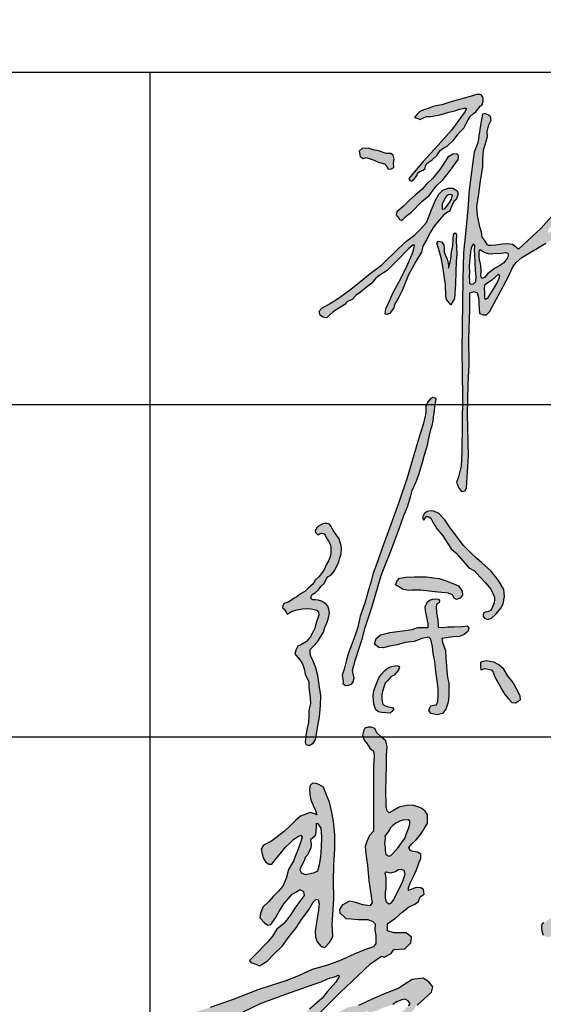
# Model space of a CAD drawing. Units: metres. Extents: x 325013 to 1018026, y 3627565 to 4004671.
# Drawn here: x 725566 to 728087, y 3718257 to 3722996 of the extents above; entities that cross this region are included whole.
import ezdxf

# ---------------------------------------------------------------- set-up
doc = ezdxf.new("R2010")
doc.units = ezdxf.units.M
doc.header["$LTSCALE"] = 1000
doc.layers.get('0').update_dxf_attribs({"linetype": 'CONTINUOUS'})

# ---------------------------------------------------------------- blocks, each defined once
blk = doc.blocks.new('8')
h = blk.add_hatch(color=1)
h.paths.add_polyline_path([(-3366, -81), (-3397, -375), (-3404, -473), (-3421, -1119), (-3447, -2889), (-3430, -4036), (-3444, -5413), (-3464, -5771), (-3527, -6037), (-3576, -6169), (-3527, -6306), (-3453, -6404), (-3367, -6384), (-3327, -6311), (-3279, -5518), (-3304, -4479), (-3291, -3739), (-3268, -3234), (-3276, -2602), (-3246, -1877), (-3246, -1462), (-3194, -1443), (-3149, -1426), (-3069, -1464), (-3035, -1581), (-3020, -1866), (-3007, -1975), (-2918, -2009), (-2837, -2009), (-2761, -1933), (-2297, -1075), (-2176, -818), (-2097, -703), (-1952, -585), (-1356, -230), (-950, 6), (-605, 213), (-469, 284), (-344, 334), (-242, 368), (-194, 329), (-185, 262), (-226, 141), (-324, 34), (-741, -498), (-942, -757), (-1164, -1083), (-1214, -1198), (-1209, -1277), (-1170, -1353), (-1089, -1399), (-947, -1353), (-743, -1303), (-520, -1235), (-296, -1198), (-98, -1141), (90, -1152), (283, -1145), (365, -1155), (471, -1219), (534, -1273), (519, -1346), (462, -1466), (428, -1541), (422, -1606), (474, -1646), (573, -1630), (672, -1633), (769, -1627), (836, -1600), (858, -1508), (926, -1412), (1083, -1280), (1405, -958), (1680, -710), (1940, -534), (2284, -338), (2691, -118), (2838, -46), (2904, -90), (2942, -269), (2974, -466), (2875, -554), (2787, -657), (2669, -808), (2564, -1011), (2486, -1174), (2452, -1253), (2440, -1330), (2440, -1425), (2484, -1522), (2554, -1621), (2600, -1670), (2724, -1782), (2872, -1904), (3052, -1996), (3269, -2098), (3524, -2203), (3848, -2328), (4176, -2424), (4367, -2487), (4544, -2548), (4677, -2570), (4776, -2574), (4934, -2580), (5072, -2584), (5221, -2559), (5413, -2496), (5609, -2373), (5869, -2134), (6132, -1780), (6395, -1345), (6548, -1007), (6767, -540), (6948, -79), (7101, 295), (7138, 394), (7154, 533), (7071, 441), (6979, 246), (6832, -70), (6711, -332), (6530, -699), (6266, -1184), (6112, -1426), (6017, -1580), (5922, -1722), (5801, -1894), (5724, -2000), (5516, -2157), (5338, -2252), (5140, -2308), (4971, -2320), (4746, -2314), (4553, -2273), (4405, -2220), (4124, -2140), (3984, -2107), (3717, -2009), (3501, -1920), (3281, -1864), (2988, -1707), (2733, -1530), (2669, -1380), (2713, -1174), (2833, -962), (2900, -831), (2977, -749), (3021, -695), (3082, -724), (3113, -774), (3134, -808), (3182, -825), (3236, -827), (3278, -803), (3302, -733), (3286, -647), (3228, -570), (3194, -494), (3209, -404), (3353, -290), (3456, -173), (3542, -36), (3659, 80), (3753, 215), (3890, 335), (3973, 441), (4119, 488), (4409, 588), (4695, 680), (5015, 758), (5328, 823), (5610, 925), (5899, 1003), (6216, 1056), (6577, 1113), (6877, 1146), (7167, 1163), (7533, 1187), (7938, 1207), (8181, 1222), (8483, 1247), (8737, 1264), (9012, 1268), (9349, 1255), (9566, 1238), (9783, 1227), (10076, 1210), (10294, 1188), (10529, 1133), (10634, 1102), (10712, 1045), (10750, 1031), (10770, 1073), (10766, 1138), (10688, 1199), (10567, 1265), (10370, 1315), (10169, 1365), (9906, 1392), (9631, 1407), (9357, 1437), (9062, 1448), (8764, 1468), (8348, 1421), (8000, 1407), (7776, 1390), (7456, 1382), (7037, 1366), (6723, 1335), (6359, 1297), (5974, 1235), (5380, 1074), (4828, 932), (4611, 881), (4413, 806), (4333, 766), (4281, 762), (4200, 773), (4242, 870), (4290, 934), (4326, 1033), (4355, 1153), (4336, 1345), (4274, 1372), (4207, 1382), (4155, 1375), (4091, 1330), (4061, 1235), (4081, 1146), (4080, 1015), (4039, 932), (3956, 833), (3902, 678), (3842, 620), (3711, 562), (2977, 239), (2949, 288), (2911, 420), (2917, 513), (3022, 634), (3209, 863), (3426, 1153), (3596, 1403), (3688, 1672), (3922, 1751), (4207, 1890), (4426, 1988), (4597, 2086), (4638, 2195), (4630, 2307), (4575, 2358), (4486, 2372), (4317, 2334), (4089, 2263), (3907, 2195), (3734, 2126), (3639, 2110), (3612, 2175), (3565, 2228), (3470, 2250), (3419, 2261), (3417, 2476), (3469, 2600), (3539, 2759), (3607, 2886), (3636, 3010), (3642, 3104), (3564, 3318), (3473, 3382), (3459, 3516), (3494, 3662), (3726, 3825), (3945, 3947), (4122, 4051), (4381, 4158), (4486, 4165), (4517, 4218), (4519, 4306), (4511, 4387), (4471, 4423), (4375, 4435), (4346, 4505), (4322, 4632), (4270, 4756), (4223, 4875), (4167, 4934), (4081, 5079), (4025, 5218), (3972, 5295), (3915, 5330), (3812, 5332), (3746, 5261), (3712, 5054), (3605, 4594), (3327, 3818), (3132, 3663), (2905, 3533), (2721, 3380), (2437, 3108), (2293, 3002), (2108, 2803), (1945, 2618), (1832, 2446), (1735, 2309), (1633, 2134), (1536, 1981), (1484, 1846), (1426, 1700), (1355, 1535), (1285, 1390), (1270, 1295), (637, 992), (619, 1111), (681, 1189), (725, 1281), (733, 1367), (768, 1537), (745, 1590), (678, 1639), (619, 1648), (506, 1603), (373, 1437), (240, 1265), (177, 1065), (129, 893), (85, 774), (44, 711), (-29, 674), (-117, 671), (-173, 692), (-205, 771), (-248, 838), (-304, 876), (-377, 897), (-461, 917), (-445, 976), (-407, 1051), (-104, 1352), (75, 1566), (301, 1885), (307, 2061), (276, 2141), (253, 2189), (314, 2369), (332, 2491), (359, 2555), (353, 2642), (328, 2723), (270, 2788), (171, 2797), (76, 2796), (-16, 2755), (-106, 2701), (-156, 2681), (-165, 2726), (-106, 2811), (23, 2987), (94, 3097), (149, 3197), (225, 3336), (268, 3455), (351, 3563), (431, 3696), (497, 3843), (578, 3975), (623, 4055), (644, 4135), (644, 4209), (623, 4258), (576, 4301), (403, 4284), (370, 4239), (333, 4070), (309, 3927), (51, 3432), (-551, 2409), (-576, 2287), (-541, 2238), (-500, 2195), (-463, 2182), (-390, 2178), (-306, 2240), (-224, 2322), (-93, 2409), (1, 2512), (52, 2551), (101, 2557), (139, 2524), (139, 2448), (107, 2348), (23, 2201), (-194, 2117), (-265, 2040), (-342, 1953), (-424, 1813), (-506, 1690), (-556, 1575), (-597, 1465), (-602, 1350), (-567, 1290), (-514, 1218), (-649, 1073), (-1470, 145), (-2041, -375), (-2121, -309), (-2188, -262), (-2313, -240), (-2435, -251), (-2598, -276), (-2723, -281), (-2797, -281), (-2884, -151), (-2942, -79), (-2959, 46), (-3000, 179), (-3059, 464), (-3072, 686), (-3023, 1004), (-2981, 1320), (-2928, 1669), (-2923, 1851), (-2912, 2097), (-2854, 2281), (-2806, 2428), (-2820, 2552), (-2772, 2716), (-2717, 2832), (-2738, 2921), (-2786, 2958), (-2875, 2996), (-2929, 2982), (-2979, 2712), (-3050, 2265), (-3141, 2035), (-3185, 1729), (-3262, 1102), (-3297, 618)])
h.paths.add_polyline_path([(-3162, -249), (-3127, -282), (-3129, -382), (-3122, -529), (-3119, -696), (-3105, -895), (-3092, -1056), (-3097, -1180), (-3161, -1240), (-3228, -1245), (-3259, -1219), (-3254, -1153), (-3261, -1055), (-3256, -950), (-3263, -818), (-3254, -689), (-3241, -544), (-3231, -432), (-3207, -321)], flags=16)
h.paths.add_polyline_path([(-2933, -429), (-2877, -455), (-2794, -481), (-2706, -488), (-2620, -479), (-2523, -485), (-2456, -471), (-2361, -461), (-2303, -472), (-2292, -523), (-2315, -589), (-2401, -716), (-2505, -784), (-2631, -859), (-2710, -918), (-2807, -992), (-2883, -1077), (-2946, -1103), (-2973, -1043), (-2970, -919), (-2974, -779), (-2990, -700), (-3009, -657), (-3016, -551), (-3017, -463), (-3008, -374)], flags=16)
h.paths.add_polyline_path([(-2535, -1000), (-2506, -1042), (-2519, -1096), (-2572, -1210), (-2651, -1355), (-2726, -1469), (-2798, -1594), (-2863, -1619), (-2883, -1580), (-2882, -1453), (-2888, -1358), (-2884, -1268), (-2801, -1216), (-2712, -1156), (-2611, -1067)], flags=16)
h.paths.add_polyline_path([(-1307, 31), (-1297, 111), (-1244, 170), (-1178, 204), (-1131, 207), (-1114, 250), (-1070, 341), (-1000, 423), (-971, 485), (-900, 528), (-819, 597), (-759, 630), (-746, 674), (-707, 733), (-647, 791), (-573, 853), (-566, 786), (-520, 745), (-464, 684), (-381, 609), (-355, 535), (-371, 462), (-457, 443), (-598, 389), (-698, 326), (-827, 277), (-936, 207), (-1044, 158), (-1146, 112), (-1241, 50)], flags=16)
h.paths.add_polyline_path([(-921, -1043), (-841, -935), (-752, -814), (-658, -720), (-566, -555), (-345, -310), (-262, -146), (-127, -14), (-42, -4), (42, 4), (115, 32), (156, 114), (160, 250), (177, 414), (240, 511), (323, 621), (414, 720), (545, 758), (676, 814), (821, 859), (924, 885), (988, 919), (1025, 979), (1087, 999), (1158, 974), (1155, 925), (1136, 820), (1072, 578), (1001, 399), (871, -242), (799, -572), (755, -912), (725, -1050), (653, -1099), (600, -1077), (565, -1038), (521, -1001), (437, -973), (342, -949), (209, -936), (6, -934), (-161, -941), (-337, -950), (-551, -1011), (-718, -1076), (-825, -1129), (-922, -1105)], flags=16)
h.paths.add_polyline_path([(314, 973), (324, 1052), (349, 1154), (382, 1200), (423, 1204), (453, 1173), (449, 1097), (404, 1025), (381, 986)], flags=16)
h.paths.add_polyline_path([(989, -408), (1037, -297), (1062, -183), (1073, -73), (1110, 125), (1135, 316), (1164, 543), (1179, 658), (1218, 830), (1246, 988), (1295, 1072), (1372, 1083), (1566, 1180), (1802, 1263), (2090, 1360), (2425, 1487), (2650, 1538), (2851, 1625), (3084, 1690), (3278, 1771), (3394, 1825), (3455, 1848), (3502, 1841), (3529, 1781), (3508, 1687), (3472, 1609), (3371, 1394), (3202, 1158), (3058, 993), (2921, 824), (2893, 721), (2845, 686), (2804, 704), (2796, 758), (2787, 828), (2772, 901), (2743, 979), (2705, 1007), (2640, 1023), (2575, 1017), (2516, 961), (2519, 838), (2632, 650), (2670, 578), (2668, 506), (2640, 458), (2487, 288), (2313, 147), (2201, 56), (1898, -266), (1662, -476), (1533, -560), (1405, -642), (1236, -771), (1144, -850), (1057, -947), (1010, -991), (954, -990), (933, -951), (939, -844), (961, -742), (989, -602), (998, -514)], flags=16)
h.paths.add_polyline_path([(1374, 1378), (1400, 1448), (1464, 1565), (1519, 1686), (1596, 1840), (1730, 2048), (1844, 2198), (1972, 2367), (2027, 2473), (2108, 2499), (2160, 2558), (2249, 2658), (2316, 2749), (2409, 2823), (2545, 2933), (2619, 3020), (2737, 3070), (2841, 3189), (3061, 3363), (3205, 3471), (3250, 3454), (3274, 3366), (3282, 3271), (3336, 3196), (3415, 3151), (3440, 3084), (3433, 3007), (3384, 2896), (3315, 2755), (3236, 2642), (3183, 2510), (3148, 2347), (3127, 2179), (3194, 2134), (3268, 2100), (3357, 2074), (3374, 2019), (3347, 1978), (3149, 1940), (2990, 1894), (2700, 1811), (2545, 1750), (2316, 1685), (2104, 1616), (1873, 1528), (1676, 1463), (1476, 1373), (1384, 1346)], flags=16)
h.paths.add_polyline_path([(2300, -31), (2388, 35), (2475, 83), (2556, 124), (2567, 213), (2638, 280), (2738, 275), (2792, 251), (2815, 189), (2825, 119), (2782, 82), (2680, 52), (2556, 17), (2419, -58), (2277, -101)], flags=16)
h.paths.add_polyline_path([(3040, 32), (3075, 80), (3121, 89), (3161, 108), (3230, 142), (3328, 177), (3463, 243), (3534, 258), (3546, 201), (3496, 143), (3452, 70), (3381, 13), (3300, -72), (3207, -164), (3135, -279), (3093, -269), (3076, -229), (3064, -159), (3059, -47)], flags=16)
h.paths.add_polyline_path([(3763, 1878), (3758, 1927), (3843, 1978), (3899, 1935), (3891, 1879), (3840, 1868), (3777, 1877)], flags=16)
h.paths.add_polyline_path([(3649, 4025), (3629, 4081), (3662, 4152), (3715, 4263), (3762, 4402), (3836, 4541), (3872, 4672), (3909, 4813), (3928, 4929), (3972, 4930), (4003, 4887), (4085, 4780), (4144, 4680), (4165, 4572), (4216, 4439), (4236, 4308), (4175, 4265), (4083, 4252), (3968, 4230), (3862, 4126), (3760, 4062)], flags=16)
h = blk.add_hatch(color=1)
h.paths.add_polyline_path([(-5156, 1964), (-5212, 2006), (-5328, 2003), (-5518, 2066), (-5655, 2098), (-5779, 2140), (-5923, 2126), (-6004, 2062), (-5979, 1932), (-5905, 1880), (-5828, 1908), (-5729, 1873), (-5631, 1841), (-5525, 1785), (-5371, 1750), (-5307, 1676), (-5279, 1612), (-5198, 1619), (-5142, 1655), (-5145, 1771), (-5131, 1866)])
h.paths.add_polyline_path([(-2916, 3308), (-2919, 3377), (-2931, 3420), (-2967, 3461), (-3003, 3474), (-3082, 3469), (-3184, 3440), (-3742, 3278), (-3945, 3212), (-4084, 3189), (-4185, 3163), (-4281, 3125), (-4394, 3093), (-4493, 3050), (-4556, 2980), (-4627, 2895), (-4530, 2874), (-4481, 2846), (-4420, 2883), (-4322, 2923), (-4228, 2920), (-4127, 2938), (-3993, 2968), (-3905, 2993), (-3771, 3029), (-3621, 3066), (-3503, 3105), (-3417, 3124), (-3362, 3140), (-3331, 3113), (-3374, 3037), (-3457, 2927), (-3701, 2586), (-4039, 2210), (-4407, 1803), (-4769, 1383), (-4751, 1357), (-4744, 1331), (-4725, 1325), (-4687, 1325), (-4646, 1352), (-4601, 1406), (-4565, 1453), (-4539, 1522), (-4474, 1565), (-4412, 1590), (-4363, 1631), (-4349, 1685), (-4325, 1749), (-4282, 1781), (-4182, 1844), (-4065, 1950), (-3987, 2076), (-3892, 2141), (-3811, 2188), (-3647, 2340), (-3510, 2515), (-3401, 2633), (-3338, 2751), (-3291, 2838), (-3239, 2926), (-3159, 2996), (-3100, 3042), (-3027, 3138), (-2980, 3187), (-2939, 3212)])
h.paths.add_polyline_path([(-3762, 1546), (-3661, 1680), (-3584, 1791), (-3542, 1850), (-3533, 1921), (-3540, 1973), (-3587, 1992), (-3670, 1988), (-3798, 1913), (-3881, 1780), (-3997, 1606), (-4168, 1390), (-4329, 1241), (-4441, 1108), (-4607, 971), (-4749, 839), (-4910, 685), (-5068, 553), (-5081, 474), (-5038, 434), (-4998, 364), (-4940, 340), (-4822, 455), (-4697, 543), (-4442, 806), (-4257, 961), (-4082, 1189), (-3910, 1361)])
h.paths.add_polyline_path([(-3734, 601), (-3695, 699), (-3645, 811), (-3578, 864), (-3538, 1010), (-3567, 1075), (-3668, 1142), (-3783, 1138), (-3917, 1094), (-4017, 990), (-4103, 845), (-4199, 600), (-4329, 288), (-4464, 130), (-4620, -21), (-4817, -171), (-5030, -368), (-5439, -764), (-5724, -984), (-6002, -1201), (-6239, -1392), (-6517, -1591), (-6725, -1729), (-6926, -1839), (-6994, -1920), (-6967, -2019), (-6907, -2066), (-6809, -2079), (-6748, -2022), (-6644, -1933), (-6533, -1860), (-6356, -1753), (-6311, -1686), (-6172, -1626), (-6073, -1523), (-5969, -1443), (-5826, -1331), (-5690, -1222), (-5590, -1098), (-5511, -1038), (-5305, -904), (-5081, -686), (-4966, -568), (-4868, -456), (-4770, -371), (-4662, -280), (-4624, -279), (-4629, -328), (-4653, -398), (-4684, -501), (-4751, -653), (-4831, -839), (-5011, -1200), (-5158, -1457), (-5245, -1662), (-5335, -1856), (-5355, -1989), (-5313, -2003), (-5268, -1983), (-5231, -1971), (-5202, -1926), (-5141, -1836), (-5121, -1750), (-5017, -1568), (-4927, -1389), (-4775, -1015), (-4589, -683), (-4452, -446), (-4419, -304), (-4329, -144), (-4223, 48), (-4136, 196), (-3999, 353), (-3901, 470), (-3805, 546), (-3755, 558)])
h.paths.add_polyline_path([(-3925, 613), (-3925, 749), (-3884, 841), (-3819, 961), (-3780, 983), (-3719, 990), (-3687, 966), (-3712, 871), (-3761, 784), (-3825, 692), (-3887, 621)], flags=16)
h.paths.add_polyline_path([(-3598, -938), (-3592, -670), (-3569, -503), (-3584, -164), (-3582, -17), (-3610, 31), (-3652, 4), (-3660, -151), (-3675, -286), (-3702, -445), (-3722, -627), (-3751, -769), (-3776, -850), (-3778, -793), (-3787, -721), (-3814, -625), (-3854, -530), (-3889, -451), (-3884, -358), (-3898, -264), (-3950, -193), (-4026, -180), (-4067, -223), (-4030, -359), (-3959, -595), (-3922, -810), (-3888, -1041), (-3856, -1266), (-3849, -1536), (-3825, -1631), (-3719, -1756), (-3628, -1606), (-3607, -1237)], flags=17)
at = {"color": 1}
for points in [[(-649, 1073), (-1470, 145), (-2041, -375), (-2121, -309), (-2188, -262), (-2313, -240), (-2435, -251), (-2598, -276), (-2723, -281), (-2779, -281), (-2806, -267), (-2884, -151), (-2942, -79), (-2959, 46), (-3000, 179), (-3059, 464), (-3072, 686), (-3023, 1004), (-2981, 1320), (-2928, 1669), (-2923, 1851)], [(-4627, 2895), (-4530, 2874), (-4481, 2846), (-4420, 2883), (-4322, 2923), (-4228, 2920), (-4127, 2938), (-3993, 2968), (-3905, 2993), (-3771, 3029), (-3621, 3066), (-3503, 3105), (-3417, 3124), (-3362, 3140), (-3331, 3113), (-3374, 3037), (-3457, 2927), (-3701, 2586), (-4039, 2210), (-4407, 1803), (-4769, 1383), (-4751, 1357), (-4744, 1331), (-4725, 1325), (-4687, 1325), (-4646, 1352), (-4601, 1406), (-4565, 1453), (-4539, 1522), (-4474, 1565), (-4412, 1590), (-4363, 1631), (-4349, 1685), (-4325, 1749), (-4282, 1781), (-4182, 1844), (-4065, 1950), (-3987, 2076), (-3892, 2141), (-3811, 2188), (-3647, 2340), (-3510, 2515), (-3401, 2633), (-3338, 2751), (-3291, 2838), (-3239, 2926), (-3159, 2996), (-3100, 3042), (-3027, 3138), (-2980, 3187), (-2939, 3212), (-2916, 3308), (-2919, 3377), (-2931, 3420), (-2967, 3461), (-3003, 3474), (-3082, 3469), (-3184, 3440), (-3742, 3278), (-3945, 3212), (-4084, 3189), (-4185, 3163), (-4281, 3125), (-4394, 3093), (-4493, 3050), (-4556, 2980), (-4627, 2895)], [(-2923, 1851), (-2912, 2097), (-2854, 2281), (-2806, 2428), (-2820, 2552), (-2772, 2716), (-2717, 2832), (-2738, 2921), (-2786, 2958), (-2875, 2996), (-2929, 2982), (-2979, 2712), (-3050, 2265), (-3141, 2035), (-3185, 1729), (-3262, 1102), (-3297, 618), (-3366, -81), (-3397, -375), (-3404, -473), (-3421, -1119), (-3447, -2889), (-3430, -4036), (-3444, -5413), (-3464, -5771), (-3527, -6037), (-3576, -6169), (-3527, -6306), (-3453, -6404), (-3367, -6384), (-3327, -6311), (-3279, -5518), (-3304, -4479), (-3291, -3739), (-3268, -3234), (-3276, -2602), (-3246, -1877), (-3246, -1462), (-3194, -1443), (-3149, -1426), (-3069, -1464), (-3035, -1581), (-3020, -1866), (-3007, -1975), (-2918, -2009), (-2837, -2009), (-2761, -1933), (-2297, -1075), (-2176, -818), (-2097, -703), (-1952, -585), (-1356, -230)], [(-5979, 1932), (-5905, 1880), (-5828, 1908), (-5729, 1873), (-5631, 1841), (-5525, 1785), (-5371, 1750), (-5307, 1676), (-5279, 1612), (-5198, 1619), (-5142, 1655), (-5145, 1771), (-5131, 1866), (-5156, 1964), (-5212, 2006), (-5328, 2003), (-5518, 2066), (-5655, 2098), (-5779, 2140), (-5923, 2126), (-6004, 2062), (-5979, 1932)], [(-3670, 1988), (-3798, 1913), (-3881, 1780), (-3997, 1606), (-4168, 1390), (-4329, 1241), (-4441, 1108), (-4607, 971), (-4749, 839), (-4910, 685), (-5068, 553), (-5081, 474), (-5038, 434), (-4998, 364), (-4940, 340), (-4822, 455), (-4697, 543), (-4442, 806), (-4257, 961), (-4082, 1189), (-3910, 1361), (-3762, 1546), (-3661, 1680), (-3584, 1791), (-3542, 1850), (-3533, 1921), (-3540, 1973), (-3587, 1992), (-3670, 1988)], [(-4662, -280), (-4770, -371), (-4868, -456), (-4966, -568), (-5081, -686), (-5305, -904), (-5511, -1038), (-5590, -1098), (-5690, -1222), (-5826, -1331), (-5969, -1443), (-6073, -1523), (-6172, -1626), (-6311, -1686), (-6356, -1753), (-6533, -1860), (-6644, -1933), (-6748, -2022), (-6809, -2079), (-6907, -2066), (-6967, -2019), (-6994, -1920), (-6926, -1839), (-6725, -1729), (-6517, -1591), (-6239, -1392), (-6002, -1201), (-5724, -984), (-5439, -764), (-5030, -368), (-4817, -171), (-4620, -21), (-4464, 130), (-4329, 288), (-4199, 600), (-4103, 845), (-4017, 990), (-3917, 1094), (-3783, 1138), (-3668, 1142), (-3567, 1075), (-3538, 1010), (-3578, 864), (-3645, 811), (-3695, 699), (-3734, 601), (-3755, 558), (-3805, 546), (-3901, 470), (-3999, 353), (-4136, 196), (-4223, 48), (-4329, -144), (-4419, -304), (-4452, -446), (-4589, -683), (-4775, -1015), (-4927, -1389), (-5017, -1568), (-5121, -1750), (-5141, -1836), (-5202, -1926), (-5231, -1971), (-5268, -1983), (-5313, -2003), (-5355, -1989), (-5335, -1856), (-5245, -1662), (-5158, -1457), (-5011, -1200), (-4831, -839), (-4751, -653), (-4684, -501), (-4653, -398), (-4629, -328), (-4624, -279), (-4662, -280)], [(-3925, 613), (-3925, 749), (-3884, 841), (-3819, 961), (-3780, 983), (-3719, 990), (-3687, 966), (-3712, 871), (-3761, 784), (-3825, 692), (-3887, 621), (-3925, 613)], [(-4026, -180), (-3950, -193), (-3898, -264), (-3884, -358), (-3889, -451), (-3854, -530), (-3814, -625), (-3787, -721), (-3778, -793), (-3776, -850), (-3751, -769), (-3722, -627), (-3702, -445), (-3675, -286), (-3660, -151), (-3652, 4), (-3610, 31), (-3582, -17), (-3584, -164), (-3569, -503), (-3592, -670), (-3598, -938), (-3607, -1237), (-3628, -1606), (-3719, -1756), (-3825, -1631), (-3849, -1536), (-3856, -1266), (-3888, -1041), (-3922, -810), (-3959, -595), (-4030, -359), (-4067, -223), (-4026, -180)], [(-3162, -249), (-3207, -321), (-3231, -432), (-3241, -544), (-3254, -689), (-3263, -818), (-3256, -950), (-3261, -1055), (-3254, -1153), (-3259, -1219), (-3228, -1245), (-3161, -1240), (-3097, -1180), (-3092, -1056), (-3105, -895), (-3119, -696), (-3122, -529), (-3129, -382), (-3127, -282), (-3162, -249)], [(-2973, -1043), (-2970, -919), (-2974, -779), (-2990, -700), (-3009, -657), (-3016, -551), (-3017, -463), (-3011, -401), (-2991, -387), (-2933, -429), (-2877, -455), (-2794, -481), (-2706, -488), (-2620, -479), (-2523, -485), (-2456, -471), (-2361, -461), (-2303, -472), (-2292, -523), (-2315, -589), (-2401, -716), (-2505, -784), (-2631, -859), (-2710, -918), (-2807, -992), (-2883, -1077), (-2946, -1103), (-2973, -1043)], [(-2535, -1000), (-2611, -1067), (-2712, -1156), (-2801, -1216), (-2884, -1268), (-2888, -1358), (-2882, -1453), (-2883, -1580), (-2863, -1619), (-2798, -1594), (-2726, -1469), (-2651, -1355), (-2572, -1210), (-2519, -1096), (-2506, -1042), (-2535, -1000)]]:
    blk.add_lwpolyline(points, dxfattribs=at)
blk = doc.blocks.new('2')
h = blk.add_hatch(color=1)
h.paths.add_polyline_path([(-2902, 1453), (-2910, 1368), (-2932, 1229), (-2958, 1080), (-2952, 1003), (-2928, 944), (-2878, 878), (-2829, 868), (-2765, 932), (-2720, 1013), (-2730, 1180), (-2716, 1370), (-2705, 1516), (-2710, 1754), (-2707, 1972), (-2693, 2189), (-2693, 2371), (-2710, 2557), (-2738, 2692), (-2764, 2808), (-2800, 2896), (-2846, 3009), (-2905, 3045), (-2943, 3058), (-2991, 3063), (-3025, 3034), (-3034, 2989), (-3027, 2911), (-3012, 2843), (-2983, 2767), (-2952, 2698), (-2936, 2640), (-2976, 2660), (-3022, 2671), (-3152, 2622), (-3220, 2564), (-3292, 2495), (-3372, 2418), (-3440, 2366), (-3541, 2289), (-3647, 2237), (-3680, 2181), (-3667, 2120), (-3647, 2056), (-3614, 2008), (-3577, 1983), (-3536, 1983), (-3472, 2060), (-3403, 2147), (-3352, 2209), (-3294, 2261), (-3242, 2317), (-3177, 2354), (-3148, 2370), (-3130, 2344), (-3160, 2246), (-3188, 2172), (-3223, 2082), (-3244, 2019), (-3311, 1909), (-3342, 1789), (-3388, 1688), (-3451, 1615), (-3518, 1548), (-3576, 1483), (-3654, 1404), (-3687, 1322), (-3694, 1262), (-3632, 1195), (-3589, 1166), (-3548, 1175), (-3479, 1279), (-3432, 1359), (-3374, 1451), (-3311, 1521), (-3262, 1579), (-3207, 1611), (-3161, 1644), (-3111, 1614), (-3103, 1561), (-3144, 1507), (-3228, 1394), (-3291, 1296), (-3376, 1189), (-3468, 1113), (-3528, 1018), (-3590, 941), (-3632, 896), (-3713, 815), (-3784, 741), (-3834, 694), (-3816, 668), (-3749, 642), (-3699, 620), (-3598, 682), (-3503, 783), (-3392, 890), (-3303, 1015), (-3211, 1130), (-3138, 1241), (-3041, 1370), (-2983, 1471), (-2925, 1535)], flags=17)
h.paths.add_polyline_path([(-2965, 1868), (-3022, 1857), (-3088, 1844), (-3169, 1875), (-3147, 1945), (-3125, 1980), (-3098, 2040), (-3091, 2072), (-3054, 2110), (-3033, 2165), (-3014, 2194), (-3009, 2246), (-3017, 2308), (-2954, 2361), (-2948, 2418), (-2944, 2477), (-2941, 2525), (-2910, 2520), (-2876, 2462), (-2869, 2343), (-2871, 2203), (-2879, 2079), (-2900, 1978), (-2920, 1892)], flags=16)
h.paths.add_polyline_path([(-2389, 482), (-2212, 655), (-2071, 753), (-2035, 738), (-1939, 786), (-1903, 839), (-1759, 848), (-1676, 930), (-1668, 1004), (-1738, 1064), (-1905, 1061), (-1987, 1090), (-1987, 1188), (-1885, 1256), (-1793, 1340), (-1707, 1408), (-1622, 1445), (-1576, 1483), (-1550, 1542), (-1500, 1579), (-1508, 1642), (-1545, 1663), (-1604, 1670), (-1665, 1647), (-1710, 1631), (-1708, 1663), (-1687, 1728), (-1640, 1818), (-1605, 1897), (-1575, 1982), (-1545, 2058), (-1543, 2114), (-1588, 2140), (-1645, 2149), (-1687, 2163), (-1705, 2203), (-1662, 2251), (-1605, 2308), (-1547, 2376), (-1511, 2430), (-1480, 2485), (-1454, 2524), (-1454, 2585), (-1456, 2640), (-1483, 2690), (-1528, 2724), (-1580, 2749), (-1659, 2769), (-1734, 2767), (-1833, 2744), (-1919, 2692), (-1983, 2661), (-2007, 2752), (-2010, 2974), (-2007, 3116), (-2004, 3303), (-2001, 3442), (-1995, 3544), (-2010, 3628), (-2072, 3682), (-2133, 3739), (-2160, 3794), (-2206, 3813), (-2247, 3814), (-2290, 3801), (-2306, 3773), (-2324, 3702), (-2301, 3637), (-2260, 3590), (-2223, 3534), (-2176, 3491), (-2167, 3430), (-2175, 3296), (-2174, 2420), (-2228, 2365), (-2265, 2286), (-2289, 2219), (-2280, 2120), (-2256, 1962), (-2239, 1760), (-2196, 1463), (-2226, 1424), (-2317, 1437), (-2412, 1469), (-2496, 1486), (-2593, 1434), (-2632, 1376), (-2628, 1330), (-2548, 1254), (-2474, 1250), (-2383, 1242), (-2297, 1242), (-2252, 1242), (-2151, 1205), (-2160, 1100), (-2145, 1029), (-2145, 976), (-2148, 884), (-2284, 838), (-2433, 779), (-2629, 689), (-2792, 631), (-2996, 572), (-3178, 489), (-3348, 422), (-3529, 361), (-3723, 300), (-4053, 173), (-4361, 64), (-4672, -32), (-4882, -122), (-5145, -213), (-5241, -263), (-5249, -335), (-5204, -423), (-5084, -449), (-4832, -359), (-4531, -221), (-4223, -109), (-3917, 8), (-3686, 117), (-3460, 202), (-3273, 271), (-3010, 364), (-2875, 409), (-2784, 452), (-2680, 478), (-2651, 497), (-2630, 486), (-2680, 404), (-2795, 276), (-2862, 191), (-3030, 42), (-3238, -151), (-3432, -356), (-3618, -579), (-3782, -754), (-3979, -981), (-4135, -1144), (-4079, -1226), (-3998, -1245), (-3808, -1040), (-3625, -836), (-3432, -609), (-3283, -493), (-3220, -434), (-3190, -400), (-3141, -438), (-3164, -586), (-3212, -769), (-3249, -988), (-3260, -1145), (-3260, -1253), (-3238, -1472), (-3186, -1610), (-3134, -1699), (-3041, -1733), (-2981, -1688), (-2892, -1640), (-2762, -1506), (-2635, -1364), (-2479, -1145), (-2319, -903), (-2214, -721), (-2144, -713), (-2039, -754), (-1939, -825), (-1752, -881), (-1597, -929), (-1460, -977), (-1336, -1027), (-1209, -1063), (-1051, -1118), (-895, -1140), (-768, -1168), (-713, -1149), (-680, -1094), (-649, -1039), (-677, -998), (-706, -958), (-732, -915), (-799, -872), (-850, -845), (-890, -828), (-1041, -826), (-1111, -843), (-1252, -790), (-1393, -742), (-1547, -690), (-1743, -608), (-1925, -549), (-2002, -470), (-1867, -270), (-1733, -91), (-1594, 98), (-1400, 268), (-1384, 340), (-1434, 407), (-1513, 459), (-1657, 438), (-1848, 318), (-2044, 242), (-2205, 172), (-2377, 91), (-2519, 67), (-2698, -26), (-2823, -91), (-2897, -93), (-2978, -93), (-2894, -5), (-2619, 268)])
h.paths.add_polyline_path([(-2277, 18), (-2213, -4), (-2124, 26), (-2051, 61), (-1998, 76), (-1919, 104), (-1869, 139), (-1796, 168), (-1733, 182), (-1682, 111), (-1756, 42), (-1823, -21), (-1919, -91), (-1984, -193), (-2059, -289), (-2140, -436), (-2204, -435), (-2315, -400), (-2452, -349), (-2555, -287), (-2644, -246), (-2737, -182), (-2715, -160), (-2655, -139), (-2563, -107), (-2474, -90), (-2391, -61), (-2336, -42), (-2296, -4)], flags=16)
h.paths.add_polyline_path([(-2004, 1473), (-2015, 1522), (-2014, 1603), (-2008, 1660), (-2008, 1723), (-2008, 1796), (-2021, 1884), (-1945, 1865), (-1882, 1885), (-1820, 1922), (-1772, 1900), (-1755, 1843), (-1792, 1738), (-1860, 1608), (-1905, 1513), (-1959, 1441)], flags=16)
h.paths.add_polyline_path([(-2915, -361), (-2859, -390), (-2815, -431), (-2731, -455), (-2657, -477), (-2590, -488), (-2505, -521), (-2448, -570), (-2380, -603), (-2303, -641), (-2313, -682), (-2390, -726), (-2473, -801), (-2555, -891), (-2610, -978), (-2673, -1066), (-2720, -1177), (-2816, -1276), (-2896, -1399), (-2942, -1498), (-3021, -1522), (-3052, -1486), (-3068, -1424), (-3083, -1363), (-3083, -1256), (-3083, -1122), (-3071, -1000), (-3044, -851), (-3032, -723), (-3019, -595), (-3001, -485), (-2990, -325)], flags=16)
h.paths.add_polyline_path([(-2009, 2110), (-2018, 2163), (-2022, 2205), (-2027, 2257), (-2022, 2319), (-2024, 2357), (-1979, 2414), (-1942, 2478), (-1876, 2531), (-1796, 2568), (-1691, 2573), (-1689, 2515), (-1709, 2459), (-1735, 2389), (-1759, 2325), (-1803, 2265), (-1853, 2189), (-1961, 2082)], flags=16)
h = blk.add_hatch(color=1)
h.paths.add_polyline_path([(157, 997), (192, 1020), (239, 1100), (300, 1159), (374, 1221), (466, 1278), (575, 1350), (684, 1397), (803, 1451), (876, 1498), (907, 1512), (930, 1538), (979, 1551), (1007, 1473), (994, 1393), (984, 1276), (985, 1143), (982, 978), (980, 902), (980, 820), (982, 710), (974, 609), (969, 527), (893, 478), (822, 435), (722, 371), (684, 302), (686, 218), (709, 156), (820, 76), (912, 13), (963, -23), (993, -66), (993, -121), (985, -221), (979, -296), (964, -360), (958, -462), (960, -522), (998, -565), (1077, -596), (1111, -633), (1055, -672), (956, -754), (874, -848), (801, -902), (728, -954), (665, -1013), (652, -1046), (697, -1078), (738, -1116), (842, -1122), (1035, -1063), (1326, -981), (1494, -943), (1683, -896), (1849, -845), (1993, -833), (2118, -785), (2219, -757), (2335, -745), (2415, -704), (2521, -720), (2623, -737), (2653, -731), (2669, -711), (2676, -674), (2640, -615), (2562, -568), (2489, -530), (2319, -536), (2139, -564), (1834, -640), (1339, -748), (1207, -761), (1211, -720), (1265, -677), (1312, -599), (1460, -489), (1660, -276), (1824, -123), (1919, -2), (2021, 130), (2125, 275), (2204, 379), (2275, 514), (2280, 573), (2263, 628), (2241, 666), (2211, 699), (2153, 722), (2077, 736), (1988, 743), (1906, 743), (1814, 737), (1741, 726), (1717, 751), (1710, 827), (1723, 925), (1732, 1003), (1753, 1168), (1738, 1243), (1720, 1362), (1711, 1460), (1688, 1500), (1640, 1538), (1580, 1556), (1536, 1559), (1496, 1532), (1432, 1433), (1382, 1320), (1354, 1189), (1319, 1087), (1286, 982), (1254, 868), (1240, 760), (1235, 681), (1244, 601), (1198, 590), (1172, 627), (1164, 639), (1147, 662), (1147, 749), (1150, 822), (1160, 926), (1162, 1061), (1163, 1186), (1152, 1291), (1165, 1401), (1161, 1518), (1178, 1636), (1290, 1674), (1358, 1677), (1378, 1696), (1392, 1723), (1399, 1749), (1389, 1779), (1356, 1811), (1341, 1830), (1322, 1847), (1299, 1854), (1270, 1860), (1237, 1860), (1195, 1851), (1140, 1830), (1074, 1780), (986, 1746), (919, 1713), (865, 1694), (750, 1618), (660, 1588), (557, 1517), (496, 1490), (385, 1403), (318, 1358), (255, 1304), (214, 1280), (190, 1256), (159, 1238), (124, 1204), (100, 1198), (75, 1180), (71, 1158), (69, 1121), (74, 1083), (94, 1032)])
h.paths.add_polyline_path([(1453, 1187), (1476, 1233), (1488, 1280), (1508, 1364), (1527, 1388), (1572, 1357), (1587, 1273), (1587, 1179), (1577, 1097), (1574, 1050), (1575, 978), (1569, 885), (1558, 807), (1537, 730), (1523, 687), (1462, 671), (1367, 671), (1318, 697), (1348, 816), (1356, 899), (1374, 961), (1396, 1018), (1422, 1108)], flags=16)
h.paths.add_polyline_path([(990, 290), (1032, 226), (979, 183), (917, 249), (929, 297)], flags=16)
h.paths.add_polyline_path([(1346, 466), (1391, 466), (1406, 502), (1480, 502), (1515, 457), (1500, 400), (1507, 344), (1509, 257), (1502, 153), (1489, 80), (1487, -20), (1485, -101), (1485, -186), (1445, -165), (1396, -145), (1363, -109), (1306, -74), (1237, -18), (1229, 83), (1241, 162), (1244, 200), (1251, 245), (1255, 293), (1252, 340), (1263, 423)], flags=16)
h.paths.add_polyline_path([(1748, 545), (1797, 546), (1832, 545), (1884, 557), (1955, 556), (2014, 545), (2080, 537), (2076, 478), (2052, 446), (2021, 390), (1994, 336), (1949, 266), (1900, 201), (1818, 130), (1780, 50), (1741, -31), (1662, -61), (1647, -5), (1649, 38), (1654, 99), (1662, 151), (1658, 224), (1660, 321), (1664, 394), (1664, 455), (1675, 541)], flags=16)
h.paths.add_polyline_path([(1230, -210), (1277, -230), (1339, -287), (1395, -319), (1382, -377), (1351, -409), (1316, -458), (1237, -539), (1181, -527), (1173, -433), (1180, -392), (1183, -328), (1195, -273), (1199, -193)], flags=16)
at = {"color": 1}
for points in [[(-2628, 1330), (-2548, 1254), (-2474, 1250), (-2383, 1242), (-2297, 1242), (-2252, 1242), (-2183, 1216), (-2153, 1183), (-2160, 1100), (-2145, 1029), (-2145, 976), (-2147, 919), (-2174, 875), (-2284, 838), (-2433, 779), (-2629, 689), (-2792, 631), (-2996, 572), (-3178, 489), (-3348, 422), (-3529, 361), (-3723, 300), (-4053, 173), (-4361, 64)], [(-3917, 8), (-3686, 117), (-3460, 202), (-3273, 271), (-3010, 364), (-2875, 409), (-2784, 452), (-2680, 478), (-2651, 497), (-2630, 486), (-2680, 404), (-2795, 276), (-2862, 191), (-3030, 42)], [(-1594, 98), (-1400, 268), (-1384, 340), (-1434, 407), (-1513, 459), (-1657, 438), (-1848, 318), (-2044, 242), (-2205, 172), (-2377, 91)], [(-2894, -5), (-2619, 268), (-2389, 482), (-2212, 655), (-2071, 753), (-2035, 738), (-1939, 786), (-1903, 839), (-1759, 848), (-1676, 930), (-1668, 1004), (-1738, 1064), (-1905, 1061), (-1987, 1090), (-1987, 1188), (-1885, 1256), (-1793, 1340), (-1707, 1408), (-1622, 1445), (-1576, 1483), (-1550, 1542), (-1500, 1579), (-1508, 1642), (-1545, 1663), (-1604, 1670), (-1665, 1647), (-1710, 1631), (-1708, 1663), (-1687, 1728), (-1640, 1818), (-1605, 1897), (-1585, 1954), (-1565, 2008), (-1545, 2058), (-1543, 2114), (-1588, 2140), (-1645, 2149), (-1687, 2163), (-1705, 2203), (-1662, 2251), (-1605, 2308), (-1547, 2376), (-1511, 2430), (-1480, 2485), (-1454, 2524), (-1454, 2585), (-1456, 2640), (-1483, 2690), (-1528, 2724), (-1580, 2749), (-1659, 2769), (-1734, 2767), (-1833, 2744), (-1919, 2692), (-1967, 2669), (-1992, 2694), (-2007, 2752), (-2010, 2974), (-2007, 3116), (-2004, 3303), (-2001, 3442), (-1995, 3544), (-2010, 3628), (-2072, 3682), (-2133, 3739), (-2160, 3794), (-2206, 3813), (-2247, 3814), (-2290, 3801), (-2306, 3773), (-2324, 3702), (-2301, 3637), (-2260, 3590), (-2223, 3534), (-2176, 3491), (-2167, 3430), (-2175, 3296), (-2174, 2420), (-2228, 2365), (-2265, 2286), (-2289, 2219), (-2280, 2120), (-2256, 1962), (-2239, 1760), (-2196, 1463), (-2226, 1424), (-2317, 1437), (-2412, 1469), (-2496, 1486), (-2593, 1434), (-2632, 1376), (-2628, 1330)], [(-3647, 2237), (-3680, 2181), (-3667, 2120), (-3647, 2056), (-3614, 2008), (-3577, 1983), (-3536, 1983), (-3472, 2060), (-3403, 2147), (-3352, 2209), (-3294, 2261), (-3242, 2317), (-3177, 2354), (-3148, 2370), (-3130, 2344), (-3160, 2246), (-3188, 2172), (-3223, 2082), (-3244, 2019), (-3311, 1909), (-3342, 1789), (-3388, 1688), (-3451, 1615), (-3518, 1548), (-3576, 1483), (-3654, 1404), (-3687, 1322), (-3694, 1262), (-3632, 1195), (-3589, 1166), (-3548, 1175), (-3479, 1279), (-3432, 1359), (-3374, 1451), (-3311, 1521), (-3262, 1579), (-3207, 1611), (-3161, 1644), (-3111, 1614), (-3103, 1561), (-3144, 1507), (-3228, 1394), (-3291, 1296), (-3376, 1189), (-3468, 1113), (-3528, 1018), (-3590, 941), (-3632, 896), (-3713, 815), (-3784, 741), (-3834, 694), (-3816, 668), (-3749, 642), (-3699, 620), (-3598, 682), (-3503, 783), (-3392, 890), (-3303, 1015), (-3211, 1130), (-3138, 1241), (-3041, 1370), (-2983, 1471), (-2944, 1513), (-2916, 1503), (-2902, 1453), (-2910, 1368), (-2932, 1229), (-2958, 1080), (-2952, 1003), (-2928, 944), (-2878, 878), (-2829, 868), (-2765, 932), (-2720, 1013), (-2730, 1180), (-2716, 1370), (-2705, 1516), (-2710, 1754), (-2707, 1972), (-2693, 2189), (-2693, 2371), (-2710, 2557), (-2738, 2692), (-2764, 2808), (-2800, 2896), (-2846, 3009), (-2905, 3045), (-2943, 3058), (-2991, 3063), (-3025, 3034), (-3034, 2989), (-3027, 2911), (-3012, 2843), (-2983, 2767), (-2952, 2698), (-2936, 2640), (-2976, 2660), (-3022, 2671), (-3152, 2622), (-3220, 2564), (-3292, 2495), (-3372, 2418), (-3440, 2366), (-3541, 2289), (-3647, 2237)], [(-2876, 2462), (-2893, 2491), (-2916, 2521), (-2941, 2525), (-2944, 2477), (-2948, 2418), (-2954, 2361), (-3017, 2308), (-3009, 2246), (-3014, 2194), (-3033, 2165), (-3054, 2110), (-3091, 2072), (-3098, 2040), (-3125, 1980), (-3147, 1945), (-3160, 1904), (-3143, 1865), (-3088, 1844), (-3022, 1857), (-2965, 1868), (-2920, 1892), (-2900, 1978), (-2879, 2079), (-2871, 2203), (-2869, 2343), (-2876, 2462)], [(-1944, 2099), (-1853, 2189), (-1803, 2265), (-1759, 2325), (-1735, 2389), (-1709, 2459), (-1689, 2515), (-1690, 2559), (-1712, 2572), (-1785, 2569), (-1823, 2556), (-1876, 2531), (-1916, 2499), (-1949, 2467), (-1979, 2414), (-2024, 2357), (-2022, 2319), (-2027, 2257), (-2022, 2205), (-2018, 2163), (-2009, 2110), (-1973, 2089), (-1944, 2099)], [(-2005, 1880), (-1945, 1865), (-1882, 1885), (-1845, 1908), (-1805, 1915), (-1772, 1900), (-1755, 1843), (-1792, 1738), (-1860, 1608), (-1905, 1513), (-1950, 1453), (-1969, 1448), (-2004, 1473), (-2015, 1522), (-2014, 1603), (-2008, 1660), (-2008, 1723), (-2008, 1796), (-2018, 1859), (-2005, 1880)], [(100, 1198), (75, 1180), (71, 1158), (69, 1121), (74, 1083), (94, 1032)], [(-1709, 87), (-1685, 115), (-1713, 155), (-1753, 177), (-1796, 168), (-1869, 139), (-1919, 104)]]:
    blk.add_lwpolyline(points, dxfattribs=at)
blk = doc.blocks.new('6')
h = blk.add_hatch(color=1)
h.paths.add_polyline_path([(-6959, 1862), (-6986, 1795), (-7021, 1730), (-7047, 1673), (-7085, 1608), (-7148, 1531), (-7206, 1472), (-7248, 1408), (-7318, 1345), (-7380, 1287), (-7451, 1244), (-7516, 1194), (-7557, 1175), (-7603, 1141), (-7661, 1107), (-7732, 1084), (-7745, 1044), (-7752, 1014), (-7723, 989), (-7693, 938), (-7676, 905), (-7592, 957), (-7510, 979), (-7421, 992), (-7340, 1002), (-7275, 997), (-7222, 985), (-7177, 975), (-7153, 937), (-7148, 881), (-7172, 811), (-7204, 724), (-7213, 674), (-7257, 585), (-7292, 520), (-7354, 446), (-7433, 399), (-7494, 373), (-7529, 302), (-7545, 244), (-7524, 216), (-7463, 143), (-7419, 73), (-7393, -9), (-7374, -95), (-7315, -225), (-7313, -317), (-7301, -409), (-7289, -492), (-7286, -585), (-7311, -701), (-7313, -796), (-7321, -907), (-7344, -1022), (-7363, -1125), (-7375, -1226), (-7362, -1270), (-7306, -1292), (-7239, -1253), (-7202, -1191), (-7186, -1093), (-7164, -963), (-7133, -809), (-7119, -624), (-7111, -456), (-7137, -313), (-7165, -117), (-7204, 23), (-7245, 131), (-7277, 203), (-7293, 244), (-7292, 314), (-7236, 370), (-7166, 443), (-7070, 605), (-7043, 685), (-7009, 771), (-6982, 843), (-6970, 923), (-6979, 987), (-6995, 1038), (-7021, 1075), (-7060, 1102), (-7100, 1125), (-7155, 1139), (-7200, 1144), (-7245, 1147), (-7275, 1163), (-7275, 1198), (-7257, 1234), (-7201, 1270), (-7150, 1310), (-7110, 1369), (-7057, 1418), (-7027, 1477), (-6996, 1529), (-6946, 1557), (-6905, 1600), (-6879, 1640), (-6853, 1704), (-6830, 1739), (-6809, 1782), (-6792, 1846), (-6773, 1916), (-6769, 2001), (-6774, 2051), (-6789, 2103), (-6808, 2163), (-6833, 2205), (-6875, 2258), (-6905, 2304), (-6923, 2339), (-6949, 2386), (-6970, 2410), (-7004, 2422), (-7051, 2418), (-7100, 2402), (-7138, 2381), (-7177, 2348), (-7209, 2305), (-7200, 2271), (-7160, 2234), (-7133, 2246), (-7117, 2253), (-7100, 2259), (-7072, 2255), (-7050, 2245), (-7039, 2227), (-7027, 2198), (-7005, 2158), (-6986, 2127), (-6974, 2102), (-6953, 2063), (-6945, 2022), (-6946, 1991), (-6947, 1922)])
h.paths.add_polyline_path([(-5805, 2331), (-5724, 2554), (-5665, 2698), (-5609, 2885), (-5584, 2971), (-5510, 3143), (-5469, 3258), (-5407, 3460), (-5382, 3568), (-5330, 3730), (-5304, 3872), (-5275, 3989), (-5253, 4059), (-5235, 4139), (-5221, 4240), (-5210, 4301), (-5207, 4370), (-5195, 4439), (-5185, 4497), (-5194, 4516), (-5241, 4527), (-5284, 4500), (-5324, 4454), (-5357, 4380), (-5357, 4292), (-5362, 4244), (-5404, 4076), (-5472, 3849), (-5557, 3563), (-5675, 3165), (-5796, 2807), (-5942, 2404), (-6086, 2006), (-6160, 1798), (-6237, 1589), (-6271, 1459), (-6323, 1289), (-6378, 1092), (-6457, 873), (-6492, 691), (-6526, 590), (-6580, 446), (-6656, 244), (-6690, 122), (-6721, -15), (-6753, -115), (-6738, -217), (-6747, -252), (-6702, -287), (-6645, -281), (-6596, -260), (-6570, -225), (-6557, -164), (-6570, -90), (-6585, -38), (-6541, 131), (-6468, 352), (-6423, 486), (-6371, 682), (-6259, 1018), (-6192, 1248), (-6096, 1568), (-5940, 1957)])
h.paths.add_polyline_path([(-4850, 1924), (-4690, 1742), (-4641, 1678), (-4541, 1631), (-4457, 1527), (-4358, 1429), (-4271, 1325), (-4238, 1249), (-4211, 1192), (-4208, 1149), (-4217, 1096), (-4252, 1002), (-4279, 968), (-4321, 945), (-4367, 937), (-4385, 929), (-4401, 895), (-4399, 864), (-4377, 837), (-4329, 814), (-4260, 841), (-4185, 907), (-4096, 1014), (-4063, 1085), (-4043, 1202), (-4052, 1316), (-4141, 1467), (-4265, 1626), (-4419, 1762), (-4510, 1840), (-4612, 1937), (-4725, 2054), (-4953, 2347), (-5037, 2482), (-5139, 2590), (-5222, 2627), (-5282, 2635), (-5336, 2621), (-5377, 2590), (-5403, 2551), (-5412, 2515), (-5389, 2475), (-5370, 2511), (-5356, 2535), (-5316, 2538), (-5271, 2508), (-5236, 2433), (-5170, 2328), (-5073, 2215), (-4995, 2093), (-4932, 1997)])
h.paths.add_polyline_path([(-5454, 1527), (-5547, 1530), (-5685, 1524), (-5796, 1507), (-5838, 1465), (-5866, 1397), (-5813, 1369), (-5745, 1321), (-5652, 1301), (-5593, 1306), (-5443, 1304), (-5258, 1283), (-5094, 1269), (-4977, 1254), (-4914, 1226), (-4885, 1172), (-4846, 1153), (-4781, 1171), (-4746, 1225), (-4749, 1288), (-4812, 1377), (-4880, 1406), (-5019, 1465), (-5132, 1501), (-5230, 1512), (-5345, 1527)])
h.paths.add_polyline_path([(-5305, 520), (-5274, 487), (-5247, 363), (-5233, 250), (-5206, 116), (-5190, -52), (-5169, -208), (-5149, -335), (-5149, -442), (-5158, -554), (-5181, -610), (-5225, -615), (-5272, -626), (-5290, -661), (-5309, -698), (-5273, -756), (-5167, -778), (-5080, -757), (-5021, -684), (-4982, -564), (-4972, -458), (-4970, -346), (-4974, -242), (-4997, -151), (-5006, -45), (-5011, 43), (-5023, 169), (-5028, 301), (-5079, 436), (-5088, 501), (-5016, 511), (-4899, 526), (-4793, 535), (-4715, 565), (-4653, 618), (-4637, 670), (-4666, 709), (-4751, 697), (-4880, 695), (-4987, 692), (-5072, 680), (-5150, 686), (-5152, 723), (-5158, 809), (-5178, 930), (-5187, 1026), (-5176, 1076), (-5132, 1097), (-5131, 1127), (-5148, 1154), (-5191, 1164), (-5244, 1157), (-5281, 1147), (-5322, 1117), (-5369, 1033), (-5363, 964), (-5338, 856), (-5317, 743), (-5320, 685), (-5410, 682), (-5496, 684), (-5583, 652), (-5747, 628), (-5959, 600), (-6116, 562), (-6189, 500), (-6213, 404), (-6140, 350), (-6062, 345), (-5962, 373), (-5835, 394), (-5705, 433), (-5551, 451), (-5423, 500)])
h.paths.add_polyline_path([(-6090, -437), (-6082, -386), (-6061, -317), (-6036, -250), (-6000, -206), (-5940, -142), (-5884, -116), (-5813, -32), (-5797, 27), (-5843, 45), (-5903, 34), (-5982, 16), (-6040, -37), (-6096, -99), (-6142, -158), (-6174, -243), (-6225, -372), (-6235, -465), (-6224, -598), (-6193, -694), (-6147, -727), (-6097, -737), (-6023, -741), (-5953, -751), (-5923, -719), (-5893, -680), (-5916, -655), (-5933, -652), (-5980, -643), (-6042, -623), (-6078, -600), (-6089, -556), (-6091, -497)])
h.paths.add_polyline_path([(-4123, -282), (-4086, -355), (-4035, -435), (-3974, -509), (-3918, -571), (-3859, -576), (-3813, -551), (-3776, -528), (-3779, -458), (-3842, -341), (-3904, -232), (-3990, -119), (-4053, -14), (-4138, 56), (-4218, 106), (-4343, 125), (-4420, 111), (-4444, 90), (-4446, 24), (-4439, -24), (-4373, -3), (-4322, -15), (-4259, -25), (-4232, -66), (-4207, -130), (-4172, -203)])
at = {"color": 1}
for points in [[(-5194, 4516), (-5241, 4527), (-5284, 4500), (-5324, 4454), (-5357, 4380), (-5357, 4292), (-5362, 4244), (-5404, 4076), (-5472, 3849), (-5557, 3563), (-5675, 3165), (-5796, 2807), (-5942, 2404), (-6086, 2006), (-6160, 1798), (-6237, 1589), (-6271, 1459), (-6323, 1289), (-6378, 1092), (-6457, 873), (-6492, 691), (-6526, 590), (-6580, 446), (-6656, 244), (-6690, 122), (-6721, -15), (-6753, -115), (-6738, -217), (-6747, -252), (-6702, -287), (-6645, -281), (-6596, -260), (-6570, -225), (-6557, -164), (-6570, -90), (-6585, -38), (-6541, 131), (-6468, 352), (-6423, 486), (-6371, 682), (-6259, 1018), (-6192, 1248), (-6096, 1568), (-5940, 1957), (-5805, 2331), (-5724, 2554), (-5665, 2698), (-5609, 2885), (-5584, 2971), (-5510, 3143), (-5469, 3258), (-5407, 3460), (-5382, 3568), (-5330, 3730), (-5304, 3872), (-5275, 3989), (-5253, 4059), (-5235, 4139), (-5221, 4240), (-5210, 4301), (-5207, 4370), (-5195, 4439), (-5185, 4497), (-5194, 4516)], [(-5389, 2475), (-5370, 2511), (-5356, 2535), (-5316, 2538), (-5271, 2508), (-5236, 2433), (-5170, 2328), (-5073, 2215), (-4995, 2093), (-4932, 1997), (-4850, 1924), (-4690, 1742), (-4641, 1678), (-4541, 1631), (-4457, 1527), (-4358, 1429), (-4271, 1325), (-4238, 1249), (-4211, 1192), (-4208, 1149), (-4217, 1096), (-4252, 1002), (-4279, 968), (-4321, 945), (-4367, 937), (-4385, 929), (-4401, 895), (-4399, 864), (-4377, 837), (-4329, 814), (-4260, 841), (-4185, 907), (-4096, 1014), (-4063, 1085), (-4043, 1202), (-4052, 1316), (-4141, 1467), (-4265, 1626), (-4419, 1762), (-4510, 1840), (-4612, 1937), (-4725, 2054), (-4953, 2347), (-5037, 2482), (-5139, 2590), (-5222, 2627), (-5282, 2635), (-5336, 2621), (-5377, 2590), (-5403, 2551), (-5412, 2515), (-5389, 2475)], [(-7200, 2271), (-7160, 2234), (-7133, 2246), (-7117, 2253), (-7100, 2259), (-7072, 2255), (-7050, 2245), (-7039, 2227), (-7027, 2198), (-7005, 2158), (-6986, 2127), (-6974, 2102), (-6953, 2063), (-6945, 2022), (-6946, 1991), (-6947, 1922), (-6959, 1862), (-6986, 1795), (-7021, 1730), (-7047, 1673), (-7085, 1608), (-7148, 1531), (-7206, 1472), (-7248, 1408), (-7318, 1345), (-7380, 1287), (-7451, 1244), (-7516, 1194), (-7557, 1175), (-7603, 1141), (-7661, 1107), (-7732, 1084), (-7745, 1044), (-7752, 1014), (-7723, 989), (-7693, 938), (-7676, 905), (-7592, 957), (-7510, 979), (-7421, 992), (-7340, 1002), (-7275, 997), (-7222, 985), (-7177, 975), (-7153, 937), (-7148, 881), (-7172, 811), (-7204, 724), (-7213, 674), (-7257, 585), (-7292, 520), (-7354, 446), (-7433, 399), (-7494, 373), (-7529, 302), (-7545, 244), (-7524, 216), (-7463, 143), (-7419, 73), (-7393, -9), (-7374, -95), (-7315, -225), (-7313, -317), (-7301, -409), (-7289, -492), (-7286, -585), (-7311, -701), (-7313, -796), (-7321, -907), (-7344, -1022), (-7363, -1125), (-7375, -1226), (-7362, -1270), (-7306, -1292), (-7239, -1253), (-7202, -1191), (-7186, -1093), (-7164, -963), (-7133, -809), (-7119, -624), (-7111, -456), (-7137, -313), (-7165, -117), (-7204, 23), (-7245, 131), (-7277, 203), (-7293, 244), (-7292, 314), (-7236, 370), (-7166, 443), (-7070, 605), (-7043, 685), (-7009, 771), (-6982, 843), (-6970, 923), (-6979, 987), (-6995, 1038), (-7021, 1075), (-7060, 1102), (-7100, 1125), (-7155, 1139), (-7200, 1144), (-7245, 1147), (-7275, 1163), (-7275, 1198), (-7257, 1234), (-7201, 1270), (-7150, 1310), (-7110, 1369), (-7057, 1418), (-7027, 1477), (-6996, 1529), (-6946, 1557), (-6905, 1600), (-6879, 1640), (-6853, 1704), (-6830, 1739), (-6809, 1782), (-6792, 1846), (-6773, 1916), (-6769, 2001), (-6774, 2051), (-6789, 2103), (-6808, 2163), (-6833, 2205), (-6875, 2258), (-6905, 2304), (-6923, 2339), (-6949, 2386), (-6970, 2410), (-7004, 2422), (-7051, 2418), (-7100, 2402), (-7138, 2381), (-7177, 2348), (-7209, 2305), (-7200, 2271)], [(-5652, 1301), (-5745, 1321), (-5813, 1369), (-5866, 1397), (-5838, 1465), (-5796, 1507), (-5685, 1524), (-5547, 1530), (-5454, 1527), (-5345, 1527), (-5230, 1512), (-5132, 1501), (-5019, 1465), (-4880, 1406), (-4812, 1377), (-4749, 1288), (-4746, 1225), (-4781, 1171), (-4846, 1153), (-4885, 1172), (-4914, 1226), (-4977, 1254), (-5094, 1269), (-5258, 1283), (-5443, 1304), (-5593, 1306), (-5652, 1301)], [(-5132, 1097), (-5176, 1076), (-5187, 1026), (-5178, 930), (-5158, 809), (-5152, 723), (-5150, 686), (-5072, 680), (-4987, 692), (-4880, 695), (-4751, 697), (-4666, 709), (-4637, 670), (-4653, 618), (-4715, 565), (-4793, 535), (-4899, 526), (-5016, 511), (-5088, 501), (-5079, 436), (-5028, 301), (-5023, 169), (-5011, 43), (-5006, -45), (-4997, -151), (-4974, -242), (-4970, -346), (-4972, -458), (-4982, -564), (-5021, -684), (-5080, -757), (-5167, -778), (-5273, -756), (-5309, -698), (-5290, -661), (-5272, -626), (-5225, -615), (-5181, -610), (-5158, -554), (-5149, -442), (-5149, -335), (-5169, -208), (-5190, -52), (-5206, 116), (-5233, 250), (-5247, 363), (-5274, 487), (-5305, 520), (-5423, 500), (-5551, 451), (-5705, 433), (-5835, 394), (-5962, 373), (-6062, 345), (-6140, 350), (-6213, 404), (-6189, 500), (-6116, 562), (-5959, 600), (-5747, 628), (-5583, 652), (-5496, 684), (-5410, 682), (-5320, 685), (-5317, 743), (-5338, 856), (-5363, 964), (-5369, 1033), (-5322, 1117), (-5281, 1147), (-5244, 1157), (-5191, 1164), (-5148, 1154), (-5131, 1127), (-5132, 1097)], [(-5813, -32), (-5884, -116), (-5940, -142), (-6000, -206), (-6036, -250), (-6061, -317), (-6082, -386), (-6090, -437), (-6091, -497), (-6089, -556), (-6078, -600), (-6042, -623), (-5980, -643), (-5933, -652), (-5916, -655), (-5893, -680), (-5923, -719), (-5953, -751), (-6023, -741), (-6097, -737), (-6147, -727), (-6193, -694), (-6224, -598), (-6235, -465), (-6225, -372), (-6174, -243), (-6142, -158), (-6096, -99), (-6040, -37), (-5982, 16), (-5903, 34), (-5843, 45), (-5797, 27), (-5813, -32)], [(-4439, -24), (-4373, -3), (-4322, -15), (-4259, -25), (-4232, -66), (-4207, -130), (-4172, -203), (-4123, -282), (-4086, -355), (-4035, -435), (-3974, -509), (-3918, -571), (-3859, -576), (-3813, -551), (-3776, -528), (-3779, -458), (-3842, -341), (-3904, -232), (-3990, -119), (-4053, -14), (-4138, 56), (-4218, 106), (-4343, 125), (-4420, 111), (-4444, 90), (-4446, 24), (-4439, -24)]]:
    blk.add_lwpolyline(points, dxfattribs=at)
blk = doc.blocks.new('A2')
for p, q in [((51900, 23870), (58400, 23870)), ((55700, 19070), (55700, 23870)), ((51900, 23070), (58400, 23070)), ((51900, 22270), (58400, 22270))]:
    blk.add_line(p, q)
at = {"color": 1}
for name, p, xscale, yscale, zscale in [('8', (56783.4, 23480.1), 0.09676799999648937, 0.09676799999648937, 0.09676799999648937), ('6', (57134.6, 22435), 0.1439999999947759, 0.1439999999947759, 0.1439999999947759), ('2', (56628.9, 21607.2), 0.1799999999930151, 0.1799999999930151, 0.1799999999930151)]:
    blk.add_blockref(name, p, dxfattribs=dict(at, xscale=xscale, yscale=yscale, zscale=zscale))

msp = doc.modelspace()

# ---------------------------------------------------------------- block references
at = {"xscale": 2, "yscale": 2, "zscale": 2}
msp.add_blockref('A2', (614795.3, 3675004.4), dxfattribs=at)

doc.saveas('drawing.dxf')
